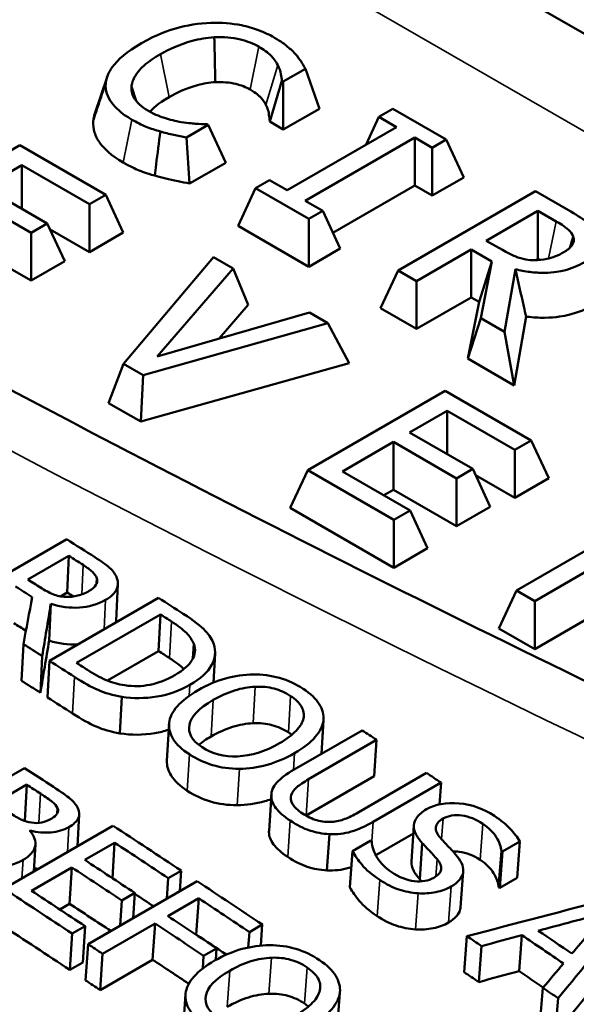
# Model space of a CAD drawing. Units: inches. Extents: x 0.1 to 21.9, y 0.1 to 16.9.
# Drawn here: x 18.5 to 18.7, y 14.1 to 14.4 of the extents above; entities that cross this region are included whole.
import ezdxf

# ---------------------------------------------------------------- set-up
doc = ezdxf.new("R2010")
doc.units = ezdxf.units.IN
doc.header["$MEASUREMENT"] = 0
doc.layers.add('Visible (ANSI)', color=7, linetype='Continuous', lineweight=50)
doc.layers.add('Visible Narrow (ANSI)', color=7, linetype='Continuous', lineweight=35)

msp = doc.modelspace()

# ---------------------------------------------------------------- linework, layer by layer
at = {"layer": 'Visible (ANSI)'}
for p, q in [((17.63666, 14.97211), (19.55348, 13.86544)), ((18.51182, 14.34937), (18.51576, 14.36118)), ((18.57291, 14.35974), (18.58006, 14.36387)), ((18.58006, 14.36387), (18.5846, 14.35096)), ((18.5685, 14.34676), (18.57244, 14.36001)), ((18.57244, 14.36001), (18.57291, 14.35974)), ((18.57291, 14.34421), (18.57291, 14.35974)), ((18.5846, 14.35096), (18.57291, 14.34421)), ((18.60846, 14.35089), (18.60391, 14.34827)), ((18.62571, 14.34093), (18.60846, 14.35089)), ((18.54151, 14.34161), (18.54858, 14.3457)), ((18.54858, 14.3457), (18.54815, 14.34595)), ((18.55427, 14.33345), (18.54858, 14.3457)), ((18.57291, 14.34421), (18.5685, 14.34676)), ((18.59976, 14.33933), (18.60391, 14.34827)), ((18.60391, 14.34827), (18.60958, 14.345)), ((18.60958, 14.345), (18.57413, 14.32453)), ((18.48747, 14.3391), (18.44292, 14.31338)), ((18.51534, 14.323), (18.48747, 14.3391)), ((18.54253, 14.32667), (18.54151, 14.34161)), ((18.58005, 14.32111), (18.6155, 14.34158)), ((18.6155, 14.34158), (18.62116, 14.33831)), ((18.6155, 14.32605), (18.6155, 14.34158)), ((18.62116, 14.33831), (18.62571, 14.34093)), ((18.6314, 14.32868), (18.62571, 14.34093)), ((18.62116, 14.32278), (18.62116, 14.33831)), ((18.47592, 14.32559), (18.48812, 14.33263)), ((18.48812, 14.33263), (18.51007, 14.31996)), ((18.48812, 14.31854), (18.48812, 14.33263)), ((18.55427, 14.33345), (18.54253, 14.32667)), ((18.56846, 14.3278), (18.56391, 14.32517)), ((18.57413, 14.32453), (18.56846, 14.3278)), ((18.6155, 14.32605), (18.589, 14.31075)), ((18.62116, 14.32278), (18.6155, 14.32605)), ((18.6314, 14.32868), (18.62116, 14.32278)), ((18.49639, 14.31377), (18.47592, 14.32559)), ((18.51007, 14.31996), (18.51534, 14.323)), ((18.52103, 14.31076), (18.51534, 14.323)), ((18.55823, 14.31293), (18.56391, 14.32517)), ((18.56391, 14.32517), (18.58117, 14.31521)), ((18.65469, 14.3242), (18.61014, 14.29848)), ((18.66617, 14.31758), (18.65469, 14.3242)), ((18.47065, 14.32255), (18.49112, 14.31073)), ((18.51007, 14.30443), (18.51007, 14.31996)), ((18.58571, 14.31784), (18.58005, 14.32111)), ((18.58117, 14.31521), (18.58571, 14.31784)), ((18.5914, 14.30559), (18.58571, 14.31784)), ((18.63873, 14.30815), (18.65548, 14.31783)), ((18.65548, 14.31783), (18.66136, 14.31443)), ((18.65548, 14.3023), (18.65548, 14.31783)), ((18.49112, 14.31073), (18.49639, 14.31377)), ((18.50207, 14.30152), (18.49639, 14.31377)), ((18.58117, 14.29968), (18.58117, 14.31521)), ((18.49112, 14.2952), (18.49112, 14.31073)), ((18.51007, 14.30443), (18.4973, 14.31181)), ((18.52103, 14.31076), (18.51007, 14.30443)), ((18.58117, 14.29968), (18.55823, 14.31293)), ((18.49112, 14.2952), (18.47065, 14.30702)), ((18.64393, 14.30515), (18.63873, 14.30815)), ((18.5914, 14.30559), (18.58117, 14.29968)), ((18.61606, 14.29507), (18.63378, 14.3053)), ((18.63378, 14.3053), (18.64057, 14.30138)), ((18.63378, 14.28977), (18.63378, 14.3053)), ((18.50207, 14.30152), (18.49112, 14.2952)), ((18.55033, 14.30281), (18.52112, 14.26823)), ((18.55668, 14.29914), (18.55033, 14.30281)), ((18.63636, 14.28829), (18.64057, 14.30138)), ((18.64057, 14.30138), (18.63692, 14.28302)), ((18.65548, 14.3023), (18.65468, 14.30184)), ((18.65616, 14.30191), (18.65548, 14.3023)), ((18.53202, 14.27065), (18.55668, 14.29914)), ((18.56157, 14.28735), (18.55668, 14.29914)), ((18.60445, 14.28624), (18.61014, 14.29848)), ((18.61014, 14.29848), (18.61606, 14.29507)), ((18.64461, 14.27858), (18.64815, 14.29892)), ((18.61606, 14.27954), (18.61606, 14.29507)), ((18.63378, 14.28977), (18.61606, 14.27954)), ((18.63271, 14.26992), (18.63636, 14.28829)), ((18.63636, 14.28829), (18.63378, 14.28977)), ((18.58137, 14.28488), (18.53202, 14.27065)), ((18.56157, 14.28735), (18.55214, 14.27645)), ((18.5874, 14.2814), (18.58137, 14.28488)), ((18.61606, 14.27954), (18.60445, 14.28624)), ((18.52751, 14.26454), (18.5874, 14.2814)), ((18.59423, 14.26849), (18.5874, 14.2814)), ((18.63271, 14.26992), (18.63692, 14.28302)), ((18.63692, 14.28302), (18.64461, 14.27858)), ((18.65165, 14.28354), (18.64777, 14.26123)), ((18.64777, 14.26123), (18.64461, 14.27858)), ((18.64777, 14.26123), (18.63271, 14.26992)), ((18.51625, 14.25551), (18.52112, 14.26823)), ((18.52112, 14.26823), (18.52751, 14.26454)), ((18.59423, 14.26849), (18.5267, 14.24948)), ((18.5267, 14.24948), (18.52751, 14.26454)), ((18.62542, 14.25945), (18.58087, 14.23373)), ((18.65329, 14.24336), (18.62542, 14.25945)), ((18.5267, 14.24948), (18.51625, 14.25551)), ((18.61387, 14.24594), (18.62607, 14.25299)), ((18.62607, 14.25299), (18.64802, 14.24032)), ((18.62607, 14.2389), (18.62607, 14.25299)), ((18.63434, 14.23413), (18.61387, 14.24594)), ((18.64802, 14.24032), (18.65329, 14.24336)), ((18.65897, 14.23111), (18.65329, 14.24336)), ((18.59206, 14.23336), (18.6086, 14.2429)), ((18.6086, 14.2429), (18.62907, 14.23108)), ((18.6086, 14.22737), (18.6086, 14.2429)), ((18.64802, 14.22479), (18.64802, 14.24032)), ((18.57519, 14.22148), (18.58087, 14.23373)), ((18.58087, 14.23373), (18.60874, 14.21764)), ((18.62907, 14.23108), (18.63434, 14.23413)), ((18.64002, 14.22188), (18.63434, 14.23413)), ((18.61401, 14.22068), (18.59206, 14.23336)), ((18.62907, 14.21555), (18.62907, 14.23108)), ((18.64802, 14.22479), (18.63525, 14.23216)), ((18.65897, 14.23111), (18.64802, 14.22479)), ((18.6086, 14.22737), (18.60551, 14.22559)), ((18.62907, 14.21555), (18.6086, 14.22737)), ((18.60874, 14.20211), (18.57519, 14.22148)), ((18.60874, 14.21764), (18.61401, 14.22068)), ((18.6197, 14.20844), (18.61401, 14.22068)), ((18.64002, 14.22188), (18.62907, 14.21555)), ((18.60874, 14.20211), (18.60874, 14.21764)), ((18.69304, 14.22041), (18.64849, 14.19469)), ((18.46736, 14.19091), (18.50272, 14.21132)), ((18.6197, 14.20844), (18.60874, 14.20211)), ((18.49006, 14.19831), (18.50335, 14.20598)), ((18.50282, 14.19406), (18.50335, 14.20598)), ((18.65441, 14.19127), (18.67214, 14.20151)), ((18.51236, 14.19686), (18.51245, 14.19873)), ((18.51927, 14.1968), (18.5187, 14.18491)), ((18.49709, 14.17193), (18.53245, 14.19234)), ((18.50282, 14.19406), (18.50069, 14.19283)), ((18.64281, 14.18244), (18.64849, 14.19469)), ((18.64849, 14.19469), (18.65441, 14.19127)), ((18.49699, 14.17846), (18.49755, 14.19037)), ((18.65441, 14.17574), (18.65441, 14.19127)), ((18.50586, 14.17126), (18.53308, 14.18697)), ((18.53247, 14.17509), (18.53308, 14.18697)), ((18.67214, 14.18598), (18.65441, 14.17574)), ((18.65441, 14.17574), (18.64281, 14.18244)), ((18.48807, 14.16545), (18.48864, 14.17735)), ((18.54363, 14.17264), (18.54389, 14.17741)), ((18.49416, 14.16154), (18.49475, 14.17343)), ((18.53247, 14.17509), (18.51588, 14.16551)), ((18.55079, 14.17426), (18.55028, 14.16487)), ((18.4965, 14.16005), (18.49709, 14.17193)), ((18.51995, 14.14839), (18.5206, 14.16024)), ((18.53518, 14.13961), (18.53586, 14.15145)), ((18.58527, 14.14174), (18.58595, 14.15263)), ((18.58597, 14.1529), (18.58528, 14.14175)), ((18.57642, 14.13663), (18.59849, 14.14937)), ((18.60318, 14.14627), (18.58112, 14.13353)), ((18.60242, 14.1345), (18.60318, 14.14627)), ((18.45369, 14.11673), (18.48904, 14.13714)), ((18.60242, 14.1345), (18.58036, 14.12176)), ((18.59719, 14.12275), (18.61937, 14.13555)), ((18.47939, 14.1258), (18.48973, 14.13177)), ((18.48907, 14.12002), (18.48973, 14.13177)), ((18.62406, 14.13242), (18.602, 14.11969)), ((18.62358, 14.12538), (18.62406, 14.13242)), ((18.56828, 14.11682), (18.56904, 14.12861)), ((18.49963, 14.1224), (18.49973, 14.12413)), ((18.50676, 14.12208), (18.50615, 14.11177)), ((18.61442, 14.10682), (18.61525, 14.11855)), ((18.48235, 14.09803), (18.5177, 14.11845)), ((18.49088, 14.11687), (18.49071, 14.11677)), ((18.49087, 14.11659), (18.49088, 14.11687)), ((18.58705, 14.10397), (18.58785, 14.11572)), ((18.61507, 14.11596), (18.60288, 14.10892)), ((18.49255, 14.11245), (18.49203, 14.10362)), ((18.51822, 14.11294), (18.50854, 14.10735)), ((18.51751, 14.10145), (18.51822, 14.11294)), ((18.59534, 14.11023), (18.60124, 14.11364)), ((18.61713, 14.10112), (18.61797, 14.11284)), ((18.64956, 14.11329), (18.64394, 14.11004)), ((18.64868, 14.10159), (18.64956, 14.11329)), ((18.59452, 14.09849), (18.59534, 14.11023)), ((18.64272, 14.09857), (18.6436, 14.11027)), ((18.64307, 14.09834), (18.64394, 14.11004)), ((18.50435, 14.10494), (18.49123, 14.09736)), ((18.50362, 14.09314), (18.50435, 14.10494)), ((18.53982, 14.10387), (18.53564, 14.10146)), ((18.53938, 14.09723), (18.53982, 14.10387)), ((18.63127, 14.10367), (18.63039, 14.09197)), ((18.50962, 14.08004), (18.54498, 14.10046)), ((18.5352, 14.09481), (18.53564, 14.10146)), ((18.64868, 14.10159), (18.64307, 14.09834)), ((18.52478, 14.09664), (18.52059, 14.09423)), ((18.52424, 14.08849), (18.52478, 14.09664)), ((18.50362, 14.09314), (18.50043, 14.0913)), ((18.52006, 14.08607), (18.52059, 14.09423)), ((18.54549, 14.09492), (18.53552, 14.08917)), ((18.5447, 14.08317), (18.54549, 14.09492)), ((18.53134, 14.08675), (18.51432, 14.07693)), ((18.53054, 14.075), (18.53134, 14.08675)), ((18.50369, 14.07169), (18.50446, 14.08346)), ((18.50865, 14.08588), (18.50446, 14.08346)), ((18.50787, 14.07411), (18.50865, 14.08588)), ((18.56157, 14.07897), (18.56193, 14.08397)), ((18.56611, 14.08639), (18.56193, 14.08397)), ((18.56563, 14.07959), (18.56611, 14.08639)), ((18.5447, 14.08317), (18.54461, 14.08312)), ((18.63152, 14.07097), (18.63244, 14.08264)), ((18.64934, 14.07129), (18.65028, 14.08295)), ((18.50884, 14.06828), (18.50962, 14.08004)), ((18.55127, 14.07867), (18.54709, 14.07626)), ((18.551, 14.07491), (18.55127, 14.07867)), ((18.63626, 14.06776), (18.63719, 14.07942)), ((18.50787, 14.07411), (18.50369, 14.07169)), ((18.51352, 14.06517), (18.51432, 14.07693)), ((18.53054, 14.075), (18.51352, 14.06517)), ((18.54679, 14.07215), (18.54709, 14.07626)), ((18.59036, 14.05274), (18.59127, 14.06442)), ((18.65609, 14.05425), (18.65707, 14.06588)), ((18.54037, 14.05205), (18.54122, 14.06378)), ((18.66103, 14.05087), (18.66201, 14.0625))]:
    msp.add_line(p, q, dxfattribs=at)
for centre, major_axis, start_param, end_param in [((18.28185, 9.17875), (3.16375, -5.47978), 2.30477, 2.306811), ((18.27779, 9.1764), (3.16375, -5.47978), 2.304712, 2.305758), ((18.26449, 9.16873), (-3.16375, 5.47978), 5.446427, 5.447351), ((18.26057, 9.16646), (-3.16375, 5.47978), 5.446144, 5.447351), ((18.27779, 9.1764), (-3.15625, 5.46679), 5.446894, 5.447351), ((18.28185, 9.17875), (3.16375, -5.47978), 2.298354, 2.300157), ((18.27779, 9.1764), (3.16375, -5.47978), 2.298302, 2.299105), ((18.26057, 9.16646), (-3.15625, 5.46679), 5.446485, 5.447351), ((18.2465, 9.15834), (-3.16375, 5.47978), 5.442274, 5.443641), ((18.27779, 9.1764), (-3.15625, 5.46679), 5.439895, 5.440697), ((18.2465, 9.15834), (-3.16375, 5.47978), 5.439927, 5.44175), ((18.25057, 9.16069), (-3.16375, 5.47978), 5.439895, 5.440697), ((18.2465, 9.15834), (-3.15625, 5.46679), 5.442274, 5.443641), ((18.2465, 9.15834), (-3.15625, 5.46679), 5.439927, 5.44175), ((18.28185, 9.17875), (3.16375, -5.47978), 2.284315, 2.285367), ((18.2138, 9.13946), (3.16375, -5.47978), 2.292538, 2.294637), ((18.28185, 9.17875), (3.16375, -5.47978), 2.279635, 2.280688), ((18.20978, 9.13714), (3.16375, -5.47978), 2.292577, 2.293585), ((18.2138, 9.13946), (3.16375, -5.47978), 2.283263, 2.288218), ((18.20961, 9.13704), (-3.16375, 5.47978), 5.424855, 5.428758), ((18.25452, 9.16297), (3.16375, -5.47978), 2.278547, 2.278624), ((18.27458, 9.17455), (-3.16375, 5.47978), 5.415139, 5.415216), ((18.19993, 9.13145), (3.16375, -5.47978), 2.283526, 2.287165), ((18.19574, 9.12903), (-3.16375, 5.47978), 5.425118, 5.428758), ((18.2138, 9.13946), (3.16375, -5.47978), 2.277369, 2.282106), ((18.17844, 9.11904), (-3.16375, 5.47978), 5.424855, 5.42981), ((18.18262, 9.12146), (3.16375, -5.47978), 2.283263, 2.287165), ((18.20961, 9.13704), (-3.15625, 5.46679), 5.425749, 5.427125), ((18.27458, 9.17455), (-3.15625, 5.46679), 5.415139, 5.415216), ((18.19574, 9.12903), (-3.15625, 5.46679), 5.425749, 5.428758), ((18.20961, 9.13704), (-3.16375, 5.47978), 5.418962, 5.422646), ((18.19546, 9.12887), (-3.16375, 5.47978), 5.419116, 5.422646), ((18.19964, 9.13128), (3.16375, -5.47978), 2.277523, 2.281054), ((18.17844, 9.11904), (-3.15625, 5.46679), 5.424855, 5.42981), ((18.26039, 9.16636), (-3.16375, 5.47978), 5.406903, 5.409348), ((18.20961, 9.13704), (-3.15625, 5.46679), 5.420449, 5.422646), ((18.2465, 9.15834), (-3.16375, 5.47978), 5.410356, 5.411422), ((18.25638, 9.16404), (-3.16375, 5.47978), 5.406614, 5.409637), ((18.17844, 9.11904), (-3.16375, 5.47978), 5.422646, 5.423699), ((18.19546, 9.12887), (-3.15625, 5.46679), 5.420006, 5.422646), ((18.2465, 9.15834), (-3.15625, 5.46679), 5.410356, 5.411422), ((18.25638, 9.16404), (-3.15625, 5.46679), 5.407881, 5.409637), ((18.17844, 9.11904), (-3.15625, 5.46679), 5.422646, 5.423699), ((18.2465, 9.15834), (-3.16375, 5.47978), 5.404784, 5.405895)]:
    msp.add_ellipse(centre, major_axis=major_axis, ratio=0.57735, start_param=start_param, end_param=end_param, dxfattribs=at)
for points, knots in [([(19.10378, 13.97504), (19.04668, 13.99777), (18.99041, 14.02106), (18.87984, 14.06855), (18.82554, 14.09275), (18.71926, 14.14188), (18.66727, 14.1668), (18.56593, 14.21716), (18.51657, 14.24261), (18.42079, 14.29384), (18.37437, 14.31962), (18.28477, 14.37135), (18.24158, 14.3973), (18.15872, 14.4492), (18.11903, 14.47514), (18.0434, 14.52688), (18.00746, 14.55268), (17.9395, 14.60397), (17.90749, 14.62948), (17.84756, 14.68007), (17.81965, 14.70516), (17.79384, 14.72998)], [0, 0, 0, 0, 0.489401, 0.489401, 0.978802, 0.978802, 1.468203, 1.468203, 1.957604, 1.957604, 2.447005, 2.447005, 2.936406, 2.936406, 3.425807, 3.425807, 3.915208, 3.915208, 4.404608, 4.404608, 4.894009, 4.894009, 4.894009, 4.894009]), ([(18.54945, 14.37879), (18.54546, 14.37865), (18.54168, 14.37802), (18.53592, 14.3764), (18.53197, 14.37512), (18.52692, 14.37221)], [-0.1443293, -0.1443293, -0.1443293, -0.1443293, -0.0544172, -0.0544172, 0, 0, 0, 0]), ([(18.57006, 14.37398), (18.56849, 14.37489), (18.56678, 14.37571), (18.56317, 14.37706), (18.56133, 14.37759), (18.55615, 14.37865), (18.55285, 14.37891), (18.54945, 14.37879)], [-0.05880167, -0.05880167, -0.05880167, -0.05880167, -0.0418479, -0.0418479, -0.0259289, -0.0259289, 0, 0, 0, 0]), ([(18.53309, 14.36864), (18.53575, 14.37018), (18.5392, 14.37182), (18.54567, 14.37355), (18.54806, 14.37399), (18.55053, 14.37412)], [-0.05437718, -0.05437718, -0.05437718, -0.05437718, -0.01890115, -0.01890115, 0, 0, 0, 0]), ([(18.55053, 14.37412), (18.55199, 14.37419), (18.55345, 14.37417), (18.55632, 14.37392), (18.5577, 14.37369), (18.56127, 14.37285), (18.56325, 14.37208), (18.56497, 14.37108)], [-0.0404967, -0.0404967, -0.0404967, -0.0404967, -0.02941201, -0.02941201, -0.01855423, -0.01855423, 0, 0, 0, 0]), ([(18.55088, 14.35957), (18.55085, 14.36079), (18.55082, 14.362), (18.55071, 14.36682), (18.55062, 14.37051), (18.55053, 14.37412)], [0.01951242, 0.01951242, 0.01951242, 0.01951242, 0.02931479, 0.02931479, 0.05879222, 0.05879222, 0.05879222, 0.05879222]), ([(18.57674, 14.36879), (18.57592, 14.36968), (18.57496, 14.37054), (18.57342, 14.37178), (18.5722, 14.37275), (18.57006, 14.37398)], [-0.06813021, -0.06813021, -0.06813021, -0.06813021, -0.02302805, -0.02302805, 0, 0, 0, 0]), ([(18.52692, 14.37221), (18.52213, 14.36944), (18.51923, 14.36685), (18.51624, 14.3627), (18.51546, 14.36091), (18.51533, 14.35906)], [-0.05936626, -0.05936626, -0.05936626, -0.05936626, -0.02446559, -0.02446559, 0, 0, 0, 0]), ([(18.56497, 14.37108), (18.56651, 14.37019), (18.56794, 14.36919), (18.56948, 14.36755), (18.57043, 14.36648), (18.57114, 14.36506)], [-0.06007073, -0.06007073, -0.06007073, -0.06007073, -0.01958044, -0.01958044, 0, 0, 0, 0]), ([(18.52374, 14.35849), (18.524, 14.36023), (18.52496, 14.3619), (18.52708, 14.36435), (18.52883, 14.36618), (18.53309, 14.36864)], [-0.1261808, -0.1261808, -0.1261808, -0.1261808, -0.0459638, -0.0459638, 0, 0, 0, 0]), ([(18.58006, 14.36387), (18.57961, 14.36474), (18.57911, 14.36559), (18.57826, 14.36687), (18.57765, 14.36776), (18.57674, 14.36879)], [-0.0452261, -0.0452261, -0.0452261, -0.0452261, -0.0152986, -0.0152986, 0, 0, 0, 0]), ([(18.57114, 14.36506), (18.57161, 14.36413), (18.57199, 14.36314), (18.57228, 14.36146), (18.57238, 14.36074), (18.57244, 14.36001)], [-0.02230574, -0.02230574, -0.02230574, -0.02230574, -0.00956442, -0.00956442, 0, 0, 0, 0]), ([(18.51533, 14.35906), (18.51525, 14.35799), (18.51537, 14.35694), (18.51602, 14.35485), (18.51656, 14.35384), (18.5184, 14.35136), (18.5203, 14.34944), (18.52382, 14.3474)], [-0.08703906, -0.08703906, -0.08703906, -0.08703906, -0.06245463, -0.06245463, -0.03791767, -0.03791767, 0, 0, 0, 0]), ([(18.52902, 14.35032), (18.52799, 14.35091), (18.52709, 14.35156), (18.52544, 14.3531), (18.52488, 14.35388), (18.52379, 14.3558), (18.52356, 14.35713), (18.52374, 14.35849)], [-0.03400945, -0.03400945, -0.03400945, -0.03400945, -0.02662401, -0.02662401, -0.01798308, -0.01798308, 0, 0, 0, 0]), ([(18.55088, 14.35957), (18.54888, 14.35945), (18.54693, 14.35909), (18.54138, 14.3576), (18.5383, 14.35612), (18.53594, 14.35475)], [0.00008715, 0.00008715, 0.00008715, 0.00008715, 0.01538285, 0.01538285, 0.04681948, 0.04681948, 0.04681948, 0.04681948]), ([(18.56213, 14.35719), (18.56079, 14.35797), (18.55925, 14.35857), (18.55647, 14.35923), (18.5554, 14.3594), (18.55317, 14.3596), (18.55202, 14.35962), (18.55088, 14.35957)], [0, 0, 0, 0, 0.01448448, 0.01448448, 0.02289263, 0.02289263, 0.03153716, 0.03153716, 0.03153716, 0.03153716]), ([(18.53594, 14.35475), (18.53206, 14.35252), (18.53054, 14.3509), (18.52984, 14.35009), (18.52977, 14.35001), (18.52971, 14.34994)], [0, 0, 0, 0, 0.04175929, 0.04175929, 0.04612825, 0.04612825, 0.04612825, 0.04612825]), ([(18.56728, 14.35217), (18.56692, 14.3529), (18.56656, 14.35353), (18.56512, 14.35507), (18.56425, 14.35597), (18.56213, 14.35719)], [0.00027115, 0.00027115, 0.00027115, 0.00027115, 0.01041626, 0.01041626, 0.01364495, 0.01364495, 0.01364495, 0.01364495]), ([(18.5685, 14.34676), (18.56841, 14.34783), (18.5684, 14.348), (18.56812, 14.35037), (18.56784, 14.35106), (18.56728, 14.35217)], [0.0083618, 0.0083618, 0.0083618, 0.0083618, 0.0323776, 0.0323776, 0.256152, 0.256152, 0.256152, 0.256152]), ([(18.53985, 14.34661), (18.53795, 14.34693), (18.53612, 14.3474), (18.53353, 14.34822), (18.53148, 14.3489), (18.52902, 14.35032)], [-0.07948421, -0.07948421, -0.07948421, -0.07948421, -0.02655024, -0.02655024, 0, 0, 0, 0]), ([(18.52097, 14.33352), (18.51704, 14.33579), (18.51488, 14.33797), (18.51274, 14.34084), (18.51212, 14.34201), (18.51136, 14.34445), (18.51122, 14.34567), (18.51132, 14.34691)], [0, 0, 0, 0, 0.04241461, 0.04241461, 0.0702333, 0.0702333, 0.09802894, 0.09802894, 0.09802894, 0.09802894]), ([(18.52382, 14.3474), (18.52532, 14.34654), (18.52695, 14.34568), (18.52994, 14.34452), (18.53148, 14.34402), (18.53306, 14.34357)], [-0.02739897, -0.02739897, -0.02739897, -0.02739897, -0.01343194, -0.01343194, 0, 0, 0, 0]), ([(18.54815, 14.34595), (18.54704, 14.34595), (18.54569, 14.34601), (18.54398, 14.34612), (18.54236, 14.34622), (18.53985, 14.34661)], [-0.0551815, -0.0551815, -0.0551815, -0.0551815, -0.01979982, -0.01979982, 0, 0, 0, 0]), ([(18.53306, 14.34357), (18.5326, 14.33999), (18.53214, 14.33641), (18.53153, 14.33164), (18.53138, 14.33045), (18.53123, 14.32926)], [0, 0, 0, 0, 0.02956372, 0.02956372, 0.03942131, 0.03942131, 0.03942131, 0.03942131]), ([(18.53306, 14.34357), (18.53443, 14.34316), (18.53594, 14.34275), (18.53878, 14.34218), (18.54014, 14.3419), (18.54151, 14.34161)], [-0.02286668, -0.02286668, -0.02286668, -0.02286668, -0.01105006, -0.01105006, 0, 0, 0, 0]), ([(18.53123, 14.32926), (18.5284, 14.33007), (18.52678, 14.3307), (18.52485, 14.33145), (18.52316, 14.33226), (18.52097, 14.33352)], [0.00009055, 0.00009055, 0.00009055, 0.00009055, 0.02428496, 0.02428496, 0.08442111, 0.08442111, 0.08442111, 0.08442111]), ([(18.54253, 14.32667), (18.54128, 14.32694), (18.54004, 14.3272), (18.53557, 14.32813), (18.53404, 14.32841), (18.53123, 14.32926)], [0.00944615, 0.00944615, 0.00944615, 0.00944615, 0.01957973, 0.01957973, 0.045607, 0.045607, 0.045607, 0.045607]), ([(18.67516, 14.30968), (18.67489, 14.3104), (18.6745, 14.3111), (18.67349, 14.31244), (18.67289, 14.31306), (18.67039, 14.31505), (18.66831, 14.31634), (18.66617, 14.31758)], [-0.04227546, -0.04227546, -0.04227546, -0.04227546, -0.03251372, -0.03251372, -0.02306572, -0.02306572, 0, 0, 0, 0]), ([(18.66136, 14.31443), (18.66236, 14.31385), (18.66416, 14.31277), (18.66609, 14.31099), (18.66664, 14.31026), (18.66692, 14.30947)], [-0.02763639, -0.02763639, -0.02763639, -0.02763639, -0.01062211, -0.01062211, 0, 0, 0, 0]), ([(18.66692, 14.30947), (18.66709, 14.30898), (18.66714, 14.30849), (18.66696, 14.30744), (18.66671, 14.30697), (18.66585, 14.30579), (18.66492, 14.30506), (18.66382, 14.30442)], [-0.02142835, -0.02142835, -0.02142835, -0.02142835, -0.01698506, -0.01698506, -0.01185354, -0.01185354, 0, 0, 0, 0]), ([(18.65429, 14.30184), (18.65336, 14.30184), (18.65245, 14.30191), (18.65027, 14.30229), (18.64936, 14.30262), (18.64716, 14.30343), (18.64546, 14.30427), (18.64393, 14.30515)], [-0.02219779, -0.02219779, -0.02219779, -0.02219779, -0.01985433, -0.01985433, -0.01648502, -0.01648502, 0, 0, 0, 0]), ([(18.66382, 14.30442), (18.66298, 14.30394), (18.66208, 14.30349), (18.66013, 14.30271), (18.65921, 14.30243), (18.65705, 14.30195), (18.65569, 14.30182), (18.65429, 14.30184)], [-0.02459523, -0.02459523, -0.02459523, -0.02459523, -0.01767078, -0.01767078, -0.01070481, -0.01070481, 0, 0, 0, 0]), ([(18.64815, 14.29892), (18.64966, 14.29852), (18.65123, 14.29821), (18.65439, 14.29781), (18.65595, 14.29772), (18.66063, 14.29778), (18.66283, 14.29824), (18.6664, 14.29911), (18.66856, 14.30003), (18.67046, 14.30113)], [-0.03885343, -0.03885343, -0.03885343, -0.03885343, -0.03404366, -0.03404366, -0.0294688, -0.0294688, -0.02045856, -0.02045856, 0, 0, 0, 0]), ([(18.64815, 14.29892), (18.64904, 14.29485), (18.64996, 14.29081), (18.65114, 14.28572), (18.65139, 14.28463), (18.65165, 14.28354)], [-0.06186441, -0.06186441, -0.06186441, -0.06186441, -0.02931656, -0.02931656, -0.02044792, -0.02044792, -0.02044792, -0.02044792]), ([(18.6733, 14.28724), (18.67103, 14.28593), (18.66844, 14.28484), (18.66409, 14.28378), (18.66137, 14.28322), (18.65572, 14.28315), (18.65384, 14.28326), (18.65188, 14.28351), (18.65176, 14.28352), (18.65165, 14.28354)], [0, 0, 0, 0, 0.02448979, 0.02448979, 0.03604114, 0.03604114, 0.04186248, 0.04186248, 0.04222424, 0.04222424, 0.04222424, 0.04222424]), ([(18.51184, 14.20552), (18.51386, 14.20423), (18.51545, 14.20308), (18.5166, 14.20209), (18.51775, 14.20109), (18.51854, 14.19996), (18.51898, 14.1987)], [0, 0, 0, 0, 1, 1, 1, 2, 2, 2, 2]), ([(18.50803, 14.20301), (18.50933, 14.20218), (18.51033, 14.20143), (18.51104, 14.20076), (18.51175, 14.20009), (18.51222, 14.19941), (18.51245, 14.19873)], [-2, -2, -2, -2, -1, -1, -1, 0, 0, 0, 0]), ([(18.51245, 14.19873), (18.51269, 14.19794), (18.5126, 14.19721), (18.51218, 14.19652), (18.51175, 14.19583), (18.51102, 14.19518), (18.50998, 14.19459)], [-2, -2, -2, -2, -1, -1, -1, 0, 0, 0, 0]), ([(18.51898, 14.1987), (18.51942, 14.19744), (18.51937, 14.19622), (18.51884, 14.19504), (18.51831, 14.19386), (18.51711, 14.19274), (18.51526, 14.19167)], [0, 0, 0, 0, 1, 1, 1, 2, 2, 2, 2]), ([(18.50242, 14.19266), (18.50093, 14.19271), (18.49952, 14.19301), (18.4982, 14.19356), (18.49688, 14.19411), (18.49555, 14.19482), (18.49419, 14.19568)], [-2, -2, -2, -2, -1, -1, -1, 0, 0, 0, 0]), ([(18.50998, 14.19459), (18.50876, 14.19388), (18.50753, 14.19337), (18.50629, 14.19305), (18.50505, 14.19272), (18.50376, 14.1926), (18.50242, 14.19266)], [-2, -2, -2, -2, -1, -1, -1, 0, 0, 0, 0]), ([(18.51526, 14.19167), (18.51268, 14.19018), (18.50986, 14.18935), (18.50679, 14.18919), (18.50373, 14.18902), (18.50064, 14.18942), (18.49755, 14.19037)], [0, 0, 0, 0, 1, 1, 1, 2, 2, 2, 2]), ([(18.5405, 14.18716), (18.54383, 14.18502), (18.54619, 14.18319), (18.54758, 14.18168), (18.54898, 14.18017), (18.54991, 14.17873), (18.55037, 14.17736)], [0, 0, 0, 0, 1, 1, 1, 2, 2, 2, 2]), ([(18.53666, 14.18466), (18.53879, 14.1833), (18.54039, 14.18206), (18.54148, 14.18095), (18.54257, 14.17983), (18.54337, 14.17865), (18.54389, 14.17741)], [-2, -2, -2, -2, -1, -1, -1, 0, 0, 0, 0]), ([(18.50638, 14.1773), (18.50633, 14.17729), (18.50627, 14.17729), (18.50622, 14.17729), (18.50316, 14.17712), (18.50008, 14.17751), (18.49699, 14.17846)], [0.98245, 0.98245, 0.98245, 0.98245, 1, 1, 1, 2, 2, 2, 2]), ([(18.54389, 14.17741), (18.54458, 14.17563), (18.54441, 14.1739), (18.54339, 14.17221), (18.54237, 14.17052), (18.5405, 14.16889), (18.53779, 14.16732)], [-2, -2, -2, -2, -1, -1, -1, 0, 0, 0, 0]), ([(18.55037, 14.17736), (18.55113, 14.17501), (18.55089, 14.17271), (18.54965, 14.17046), (18.54841, 14.16821), (18.54607, 14.16609), (18.54263, 14.16411)], [0, 0, 0, 0, 1, 1, 1, 2, 2, 2, 2]), ([(18.5206, 14.16024), (18.51767, 14.16075), (18.5151, 14.16149), (18.51287, 14.16247), (18.51065, 14.16344), (18.5081, 14.16485), (18.50523, 14.16669)], [0, 0, 0, 0, 1, 1, 1, 2, 2, 2, 2]), ([(18.52157, 14.164), (18.51939, 14.16431), (18.51735, 14.16487), (18.51544, 14.1657), (18.51353, 14.16652), (18.51153, 14.16761), (18.50945, 14.16895)], [-2, -2, -2, -2, -1, -1, -1, 0, 0, 0, 0]), ([(18.53779, 14.16732), (18.53504, 14.16573), (18.53234, 14.16468), (18.52968, 14.16415), (18.52703, 14.16362), (18.52432, 14.16357), (18.52157, 14.164)], [-2, -2, -2, -2, -1, -1, -1, 0, 0, 0, 0]), ([(18.54529, 14.16242), (18.54825, 14.16413), (18.55122, 14.16539), (18.55421, 14.16622), (18.5572, 14.16704), (18.56019, 14.16748), (18.56317, 14.16753)], [0, 0, 0, 0, 1, 1, 1, 2, 2, 2, 2]), ([(18.56317, 14.16753), (18.56611, 14.16754), (18.56895, 14.16715), (18.57168, 14.16637), (18.57441, 14.16559), (18.57696, 14.16442), (18.57933, 14.16287)], [0, 0, 0, 0, 1, 1, 1, 2, 2, 2, 2]), ([(18.54263, 14.16411), (18.53941, 14.16224), (18.53584, 14.16099), (18.53193, 14.16034), (18.52803, 14.15969), (18.52425, 14.15966), (18.5206, 14.16024)], [0, 0, 0, 0, 1, 1, 1, 2, 2, 2, 2]), ([(18.55019, 14.15923), (18.55248, 14.16055), (18.55478, 14.16158), (18.55709, 14.1623), (18.55941, 14.16303), (18.56163, 14.16343), (18.56377, 14.16351)], [-2, -2, -2, -2, -1, -1, -1, 0, 0, 0, 0]), ([(18.56377, 14.16351), (18.56601, 14.16361), (18.56806, 14.16341), (18.56993, 14.16291), (18.5718, 14.16242), (18.57359, 14.16161), (18.57529, 14.1605)], [-2, -2, -2, -2, -1, -1, -1, 0, 0, 0, 0]), ([(18.53589, 14.15182), (18.5361, 14.15361), (18.53699, 14.1554), (18.53857, 14.1572), (18.54015, 14.159), (18.54238, 14.16074), (18.54529, 14.16242)], [0, 0, 0, 0, 1, 1, 1, 2, 2, 2, 2]), ([(18.57529, 14.1605), (18.57693, 14.15943), (18.57811, 14.15828), (18.57881, 14.15707), (18.57952, 14.15585), (18.57973, 14.15458), (18.57945, 14.15326)], [-2, -2, -2, -2, -1, -1, -1, 0, 0, 0, 0]), ([(18.57933, 14.16287), (18.58174, 14.1613), (18.58348, 14.15963), (18.58457, 14.15788), (18.58566, 14.15613), (18.58612, 14.15438), (18.58595, 14.15263)], [0, 0, 0, 0, 1, 1, 1, 2, 2, 2, 2]), ([(18.54658, 14.14393), (18.54331, 14.14606), (18.54194, 14.14848), (18.54245, 14.15117), (18.54297, 14.15386), (18.54555, 14.15655), (18.55019, 14.15923)], [-2, -2, -2, -2, -1, -1, -1, 0, 0, 0, 0]), ([(18.51995, 14.14839), (18.51704, 14.1489), (18.51447, 14.14964), (18.51224, 14.1506), (18.51002, 14.15157), (18.50748, 14.15298), (18.50462, 14.15482)], [0, 0, 0, 0, 1, 1, 1, 2, 2, 2, 2]), ([(18.54248, 14.1416), (18.5401, 14.14316), (18.53835, 14.1448), (18.53725, 14.14651), (18.53616, 14.14823), (18.5357, 14.15), (18.53589, 14.15182)], [0, 0, 0, 0, 1, 1, 1, 2, 2, 2, 2]), ([(18.56309, 14.15169), (18.56095, 14.1516), (18.55872, 14.1512), (18.55641, 14.15047), (18.5541, 14.14975), (18.5518, 14.14872), (18.54951, 14.1474)], [0, 0, 0, 0, 1, 1, 1, 2, 2, 2, 2]), ([(18.57459, 14.14869), (18.57289, 14.1498), (18.57111, 14.1506), (18.56924, 14.15109), (18.56737, 14.15158), (18.56532, 14.15178), (18.56309, 14.15169)], [0, 0, 0, 0, 1, 1, 1, 2, 2, 2, 2]), ([(18.57945, 14.15326), (18.57918, 14.15198), (18.57839, 14.15065), (18.5771, 14.14927), (18.5758, 14.1479), (18.57398, 14.14654), (18.57165, 14.14519)], [-2, -2, -2, -2, -1, -1, -1, 0, 0, 0, 0]), ([(18.58595, 14.15263), (18.58572, 14.15085), (18.58483, 14.14905), (18.58328, 14.14724), (18.58174, 14.14542), (18.57949, 14.14367), (18.57655, 14.14197)], [0, 0, 0, 0, 1, 1, 1, 2, 2, 2, 2]), ([(18.53575, 14.14955), (18.53431, 14.1491), (18.53282, 14.14875), (18.53128, 14.14849), (18.52737, 14.14784), (18.5236, 14.1478), (18.51995, 14.14839)], [0.604156, 0.604156, 0.604156, 0.604156, 1, 1, 1, 2, 2, 2, 2]), ([(18.57165, 14.14519), (18.56701, 14.14251), (18.56249, 14.1411), (18.55809, 14.14095), (18.55368, 14.1408), (18.54985, 14.14179), (18.54658, 14.14393)], [-2, -2, -2, -2, -1, -1, -1, 0, 0, 0, 0]), ([(18.5587, 14.1369), (18.55561, 14.13691), (18.55271, 14.13731), (18.55001, 14.13812), (18.5473, 14.13893), (18.5448, 14.14009), (18.54248, 14.1416)], [0, 0, 0, 0, 1, 1, 1, 2, 2, 2, 2]), ([(18.57655, 14.14197), (18.57369, 14.14032), (18.57073, 14.13906), (18.56768, 14.13819), (18.56464, 14.13733), (18.56164, 14.1369), (18.5587, 14.1369)], [0, 0, 0, 0, 1, 1, 1, 2, 2, 2, 2]), ([(18.54178, 14.12978), (18.5394, 14.13134), (18.53766, 14.13298), (18.53657, 14.13469), (18.53555, 14.13628), (18.53509, 14.13792), (18.53518, 14.13961)], [0, 0, 0, 0, 1, 1, 1, 1.930093, 1.930093, 1.930093, 1.930093]), ([(18.56903, 14.12818), (18.56901, 14.12971), (18.56961, 14.13114), (18.57082, 14.13246), (18.57204, 14.13379), (18.5739, 14.13518), (18.57642, 14.13663)], [0, 0, 0, 0, 1, 1, 1, 2, 2, 2, 2]), ([(18.58112, 14.13353), (18.57948, 14.13259), (18.57821, 14.13172), (18.57731, 14.13094), (18.57641, 14.13017), (18.57581, 14.12932), (18.57551, 14.12841)], [0, 0, 0, 0, 1, 1, 1, 2, 2, 2, 2]), ([(18.49423, 14.12885), (18.49589, 14.12776), (18.49714, 14.12689), (18.49797, 14.12623), (18.4988, 14.12557), (18.49939, 14.12487), (18.49973, 14.12413)], [-2, -2, -2, -2, -1, -1, -1, 0, 0, 0, 0]), ([(18.49841, 14.13105), (18.50094, 14.12941), (18.50275, 14.12813), (18.50385, 14.12721), (18.50494, 14.12629), (18.50575, 14.12528), (18.50627, 14.12417)], [0, 0, 0, 0, 1, 1, 1, 2, 2, 2, 2]), ([(18.55797, 14.1251), (18.55488, 14.12511), (18.55199, 14.12551), (18.54929, 14.12631), (18.54659, 14.12712), (18.54409, 14.12828), (18.54178, 14.12978)], [0, 0, 0, 0, 1, 1, 1, 2, 2, 2, 2]), ([(18.57516, 14.12009), (18.57308, 14.12146), (18.57154, 14.12282), (18.57054, 14.12416), (18.56953, 14.1255), (18.56903, 14.12684), (18.56903, 14.12818)], [0, 0, 0, 0, 1, 1, 1, 2, 2, 2, 2]), ([(18.57551, 14.12841), (18.57518, 14.12744), (18.57532, 14.12646), (18.57592, 14.12546), (18.57652, 14.12446), (18.57761, 14.12344), (18.57917, 14.1224)], [0, 0, 0, 0, 1, 1, 1, 2, 2, 2, 2]), ([(18.56894, 14.12703), (18.56828, 14.1268), (18.56762, 14.12659), (18.56695, 14.1264), (18.5639, 14.12554), (18.56091, 14.12511), (18.55797, 14.1251)], [0.780147, 0.780147, 0.780147, 0.780147, 1, 1, 1, 2, 2, 2, 2]), ([(18.61935, 14.12377), (18.62221, 14.12542), (18.62573, 14.12607), (18.6299, 14.12569), (18.63408, 14.12532), (18.63789, 14.12398), (18.64134, 14.12166)], [0, 0, 0, 0, 1, 1, 1, 2, 2, 2, 2]), ([(18.49131, 14.11948), (18.49009, 14.11969), (18.48905, 14.11998), (18.4882, 14.12035), (18.48735, 14.12071), (18.48619, 14.12138), (18.48472, 14.12233)], [-2, -2, -2, -2, -1, -1, -1, 0, 0, 0, 0]), ([(18.49973, 14.12413), (18.5, 14.12351), (18.49996, 14.12293), (18.49962, 14.12237), (18.49928, 14.12182), (18.49868, 14.12131), (18.49784, 14.12082)], [-2, -2, -2, -2, -1, -1, -1, 0, 0, 0, 0]), ([(18.50627, 14.12417), (18.50688, 14.12294), (18.50693, 14.12183), (18.50641, 14.12081), (18.5059, 14.1198), (18.50489, 14.11886), (18.5034, 14.118)], [0, 0, 0, 0, 1, 1, 1, 2, 2, 2, 2]), ([(18.57917, 14.1224), (18.58064, 14.12143), (18.58219, 14.1207), (18.58383, 14.12022), (18.58546, 14.11974), (18.58707, 14.11957), (18.58865, 14.1197)], [0, 0, 0, 0, 1, 1, 1, 2, 2, 2, 2]), ([(18.58865, 14.1197), (18.59014, 14.11983), (18.59154, 14.12014), (18.59285, 14.12063), (18.59416, 14.12113), (18.5956, 14.12183), (18.59719, 14.12275)], [0, 0, 0, 0, 1, 1, 1, 2, 2, 2, 2]), ([(18.61525, 14.11855), (18.61531, 14.11949), (18.61566, 14.12039), (18.61631, 14.12127), (18.61696, 14.12214), (18.61797, 14.12298), (18.61935, 14.12377)], [0, 0, 0, 0, 1, 1, 1, 2, 2, 2, 2]), ([(18.63759, 14.1191), (18.63541, 14.12056), (18.63314, 14.12145), (18.63078, 14.12176), (18.62841, 14.12207), (18.62639, 14.12174), (18.62473, 14.12078)], [0, 0, 0, 0, 1, 1, 1, 2, 2, 2, 2]), ([(18.64134, 14.12166), (18.64333, 14.12033), (18.645, 14.11897), (18.64637, 14.11756), (18.64773, 14.11615), (18.64879, 14.11473), (18.64956, 14.11329)], [0, 0, 0, 0, 1, 1, 1, 2, 2, 2, 2]), ([(18.49784, 14.12082), (18.49674, 14.12018), (18.49567, 14.11974), (18.49463, 14.11951), (18.4936, 14.11928), (18.49249, 14.11927), (18.49131, 14.11948)], [-2, -2, -2, -2, -1, -1, -1, 0, 0, 0, 0]), ([(18.58785, 14.11572), (18.58561, 14.11583), (18.58349, 14.11622), (18.58146, 14.1169), (18.57944, 14.11758), (18.57734, 14.11864), (18.57516, 14.12009)], [0, 0, 0, 0, 1, 1, 1, 2, 2, 2, 2]), ([(18.602, 14.11969), (18.59954, 14.11827), (18.59718, 14.11721), (18.59492, 14.11653), (18.59267, 14.11584), (18.59031, 14.11557), (18.58785, 14.11572)], [0, 0, 0, 0, 1, 1, 1, 2, 2, 2, 2]), ([(18.61797, 14.11284), (18.61707, 14.11385), (18.61638, 14.11481), (18.61591, 14.11574), (18.61543, 14.11667), (18.61521, 14.1176), (18.61525, 14.11855)], [0, 0, 0, 0, 1, 1, 1, 2, 2, 2, 2]), ([(18.62473, 14.12078), (18.62324, 14.11992), (18.62245, 14.11897), (18.62235, 14.11793), (18.62226, 14.11689), (18.62275, 14.11575), (18.62384, 14.11452)], [0, 0, 0, 0, 1, 1, 1, 2, 2, 2, 2]), ([(18.6436, 14.11027), (18.6435, 14.11163), (18.64296, 14.11311), (18.64197, 14.11474), (18.64098, 14.11636), (18.63952, 14.11781), (18.63759, 14.1191)], [0, 0, 0, 0, 1, 1, 1, 2, 2, 2, 2]), ([(18.49071, 14.11677), (18.49224, 14.11507), (18.49282, 14.1134), (18.49246, 14.11177), (18.4921, 14.11013), (18.49079, 14.10867), (18.48853, 14.10736)], [0, 0, 0, 0, 1, 1, 1, 2, 2, 2, 2]), ([(18.5034, 14.118), (18.50174, 14.11704), (18.49981, 14.11647), (18.49761, 14.11628), (18.49542, 14.11609), (18.49317, 14.11629), (18.49088, 14.11687)], [0, 0, 0, 0, 1, 1, 1, 2, 2, 2, 2]), ([(18.57438, 14.10832), (18.5723, 14.1097), (18.57077, 14.11105), (18.56977, 14.11239), (18.56877, 14.11372), (18.56827, 14.11506), (18.56827, 14.11641)], [0, 0, 0, 0, 1, 1, 1, 2, 2, 2, 2]), ([(18.60159, 14.11341), (18.60168, 14.11154), (18.6023, 14.10972), (18.60346, 14.10795), (18.60461, 14.10618), (18.6061, 14.10468), (18.60791, 14.10347)], [0, 0, 0, 0, 1, 1, 1, 2, 2, 2, 2]), ([(18.62275, 14.10764), (18.62196, 14.10855), (18.62123, 14.10936), (18.62053, 14.11009), (18.61983, 14.11082), (18.61898, 14.11174), (18.61797, 14.11284)], [0, 0, 0, 0, 1, 1, 1, 2, 2, 2, 2]), ([(18.62384, 14.11452), (18.62457, 14.1137), (18.62548, 14.11271), (18.62657, 14.11155), (18.62767, 14.11038), (18.62855, 14.1094), (18.62922, 14.10859)], [0, 0, 0, 0, 1, 1, 1, 2, 2, 2, 2]), ([(18.60418, 14.10089), (18.60163, 14.1026), (18.59972, 14.10421), (18.59846, 14.10572), (18.5972, 14.10723), (18.59616, 14.10873), (18.59534, 14.11023)], [0, 0, 0, 0, 1, 1, 1, 2, 2, 2, 2]), ([(18.63674, 14.10739), (18.63457, 14.10884), (18.6323, 14.10972), (18.62994, 14.11003), (18.62922, 14.11013), (18.62853, 14.11016), (18.62788, 14.11014)], [0, 0, 0, 0, 1, 1, 1, 1.304346, 1.304346, 1.304346, 1.304346]), ([(18.48853, 14.10736), (18.48678, 14.10635), (18.48489, 14.10567), (18.48287, 14.10533), (18.48086, 14.10499), (18.47886, 14.10493), (18.47687, 14.10515)], [0, 0, 0, 0, 1, 1, 1, 2, 2, 2, 2]), ([(18.58705, 14.10397), (18.58481, 14.10408), (18.58269, 14.10447), (18.58067, 14.10515), (18.57865, 14.10582), (18.57655, 14.10688), (18.57438, 14.10832)], [0, 0, 0, 0, 1, 1, 1, 2, 2, 2, 2]), ([(18.61713, 14.10112), (18.61623, 14.10213), (18.61555, 14.10309), (18.61507, 14.10401), (18.6146, 14.10494), (18.61438, 14.10587), (18.61442, 14.10682)], [0, 0, 0, 0, 1, 1, 1, 2, 2, 2, 2]), ([(18.62168, 14.10159), (18.6231, 14.10241), (18.62389, 14.1033), (18.62408, 14.10428), (18.62426, 14.10525), (18.62382, 14.10638), (18.62275, 14.10764)], [0, 0, 0, 0, 1, 1, 1, 2, 2, 2, 2]), ([(18.62922, 14.10859), (18.6309, 14.10653), (18.63155, 14.10469), (18.63118, 14.10307), (18.6308, 14.10144), (18.62952, 14.1), (18.62732, 14.09873)], [0, 0, 0, 0, 1, 1, 1, 2, 2, 2, 2]), ([(18.64272, 14.09857), (18.64263, 14.09992), (18.64209, 14.10141), (18.6411, 14.10303), (18.64012, 14.10465), (18.63866, 14.1061), (18.63674, 14.10739)], [0, 0, 0, 0, 1, 1, 1, 2, 2, 2, 2]), ([(18.59498, 14.10506), (18.59469, 14.10496), (18.5944, 14.10487), (18.59412, 14.10478), (18.59186, 14.1041), (18.58951, 14.10383), (18.58705, 14.10397)], [0.873123, 0.873123, 0.873123, 0.873123, 1, 1, 1, 2, 2, 2, 2]), ([(18.60791, 14.10347), (18.6105, 14.10173), (18.613, 14.10072), (18.61541, 14.10046), (18.61782, 14.10019), (18.61991, 14.10057), (18.62168, 14.10159)], [0, 0, 0, 0, 1, 1, 1, 2, 2, 2, 2]), ([(18.61661, 14.09655), (18.61445, 14.09671), (18.61238, 14.09712), (18.6104, 14.09776), (18.60841, 14.0984), (18.60634, 14.09944), (18.60418, 14.10089)], [0, 0, 0, 0, 1, 1, 1, 2, 2, 2, 2]), ([(18.60333, 14.08917), (18.60078, 14.09088), (18.59888, 14.09249), (18.59762, 14.09399), (18.59637, 14.0955), (18.59533, 14.097), (18.59452, 14.09849)], [0, 0, 0, 0, 1, 1, 1, 2, 2, 2, 2]), ([(18.62732, 14.09873), (18.62593, 14.09793), (18.62428, 14.09733), (18.62238, 14.09693), (18.62048, 14.09654), (18.61856, 14.09641), (18.61661, 14.09655)], [0, 0, 0, 0, 1, 1, 1, 2, 2, 2, 2]), ([(18.63039, 14.09197), (18.63038, 14.09177), (18.63035, 14.09157), (18.6303, 14.09137), (18.62993, 14.08975), (18.62864, 14.0883), (18.62644, 14.08703)], [0.877382, 0.877382, 0.877382, 0.877382, 1, 1, 1, 2, 2, 2, 2]), ([(18.61574, 14.08485), (18.61358, 14.08501), (18.61152, 14.08541), (18.60953, 14.08605), (18.60755, 14.08669), (18.60549, 14.08773), (18.60333, 14.08917)], [0, 0, 0, 0, 1, 1, 1, 2, 2, 2, 2]), ([(18.62644, 14.08703), (18.62505, 14.08623), (18.6234, 14.08563), (18.6215, 14.08523), (18.61961, 14.08484), (18.61768, 14.08471), (18.61574, 14.08485)], [0, 0, 0, 0, 1, 1, 1, 2, 2, 2, 2]), ([(18.55064, 14.0747), (18.5536, 14.07641), (18.55658, 14.07767), (18.55956, 14.07848), (18.56255, 14.07929), (18.56554, 14.07971), (18.56852, 14.07974)], [0, 0, 0, 0, 1, 1, 1, 2, 2, 2, 2]), ([(18.56852, 14.07974), (18.57146, 14.07972), (18.57429, 14.07931), (18.57702, 14.07849), (18.57975, 14.07767), (18.5823, 14.07646), (18.58466, 14.07487)], [0, 0, 0, 0, 1, 1, 1, 2, 2, 2, 2]), ([(18.54124, 14.06403), (18.54145, 14.06584), (18.54234, 14.06765), (18.54392, 14.06947), (18.5455, 14.07128), (18.54774, 14.07303), (18.55064, 14.0747)], [0, 0, 0, 0, 1, 1, 1, 2, 2, 2, 2]), ([(18.55554, 14.07143), (18.55783, 14.07275), (18.56013, 14.07377), (18.56244, 14.07448), (18.56475, 14.0752), (18.56698, 14.07559), (18.56911, 14.07566)], [-2, -2, -2, -2, -1, -1, -1, 0, 0, 0, 0]), ([(18.56911, 14.07566), (18.57135, 14.07573), (18.5734, 14.07551), (18.57527, 14.07499), (18.57714, 14.07447), (18.57893, 14.07364), (18.58062, 14.0725)], [-2, -2, -2, -2, -1, -1, -1, 0, 0, 0, 0]), ([(18.58466, 14.07487), (18.58707, 14.07325), (18.58881, 14.07155), (18.5899, 14.06976), (18.59099, 14.06798), (18.59144, 14.0662), (18.59127, 14.06442)], [0, 0, 0, 0, 1, 1, 1, 2, 2, 2, 2]), ([(18.55192, 14.05593), (18.54865, 14.05812), (18.54728, 14.06058), (18.5478, 14.06331), (18.54831, 14.06604), (18.55089, 14.06875), (18.55554, 14.07143)], [-2, -2, -2, -2, -1, -1, -1, 0, 0, 0, 0]), ([(18.58062, 14.0725), (18.58226, 14.0714), (18.58344, 14.07022), (18.58414, 14.06898), (18.58485, 14.06774), (18.58506, 14.06645), (18.58477, 14.06512)], [-2, -2, -2, -2, -1, -1, -1, 0, 0, 0, 0]), ([(18.58477, 14.06512), (18.5845, 14.06381), (18.58372, 14.06247), (18.58242, 14.06109), (18.58112, 14.0597), (18.5793, 14.05834), (18.57697, 14.05699)], [-2, -2, -2, -2, -1, -1, -1, 0, 0, 0, 0]), ([(18.59127, 14.06442), (18.59104, 14.06262), (18.59015, 14.0608), (18.5886, 14.05897), (18.58705, 14.05714), (18.58481, 14.05538), (18.58187, 14.05368)], [0, 0, 0, 0, 1, 1, 1, 2, 2, 2, 2]), ([(18.54782, 14.0536), (18.54543, 14.0552), (18.54369, 14.05688), (18.5426, 14.05863), (18.5415, 14.06038), (18.54105, 14.06218), (18.54124, 14.06403)], [0, 0, 0, 0, 1, 1, 1, 2, 2, 2, 2]), ([(18.56825, 14.06394), (18.56612, 14.06388), (18.5639, 14.06348), (18.56159, 14.06277), (18.55928, 14.06205), (18.55698, 14.06103), (18.55468, 14.05971)], [0, 0, 0, 0, 1, 1, 1, 2, 2, 2, 2]), ([(18.57975, 14.0608), (18.57805, 14.06194), (18.57627, 14.06277), (18.5744, 14.06329), (18.57254, 14.0638), (18.57049, 14.06402), (18.56825, 14.06394)], [0, 0, 0, 0, 1, 1, 1, 2, 2, 2, 2])]:
    msp.add_open_spline(points, degree=3, knots=knots, dxfattribs=at)
for points in [[(18.51132, 14.34691), (18.51137, 14.34774), (18.51154, 14.34856), (18.51182, 14.34937)], [(18.66692, 14.30947), (18.66657, 14.30833), (18.66619, 14.30712), (18.66581, 14.30588)], [(18.48864, 14.17735), (18.4896, 14.18244), (18.49056, 14.18753), (18.49153, 14.19261)], [(18.49755, 14.19037), (18.49662, 14.18473), (18.49568, 14.17909), (18.49475, 14.17343)], [(18.5187, 14.18491), (18.5187, 14.18473), (18.51868, 14.18455), (18.51865, 14.18438)], [(18.49699, 14.17846), (18.49605, 14.17283), (18.4951, 14.16719), (18.49416, 14.16154)], [(18.54068, 14.16926), (18.5396, 14.17032), (18.53805, 14.1715), (18.53605, 14.17279)], [(18.54951, 14.1474), (18.54795, 14.1465), (18.54661, 14.14559), (18.54552, 14.14469)], [(18.57566, 14.14793), (18.57533, 14.14818), (18.57497, 14.14844), (18.57459, 14.14869)], [(18.58036, 14.12176), (18.58034, 14.12174), (18.58031, 14.12173), (18.58029, 14.12172)], [(18.56827, 14.11641), (18.56827, 14.11655), (18.56828, 14.11669), (18.56828, 14.11682)], [(18.49351, 14.10448), (18.49304, 14.10452), (18.49257, 14.10458), (18.49209, 14.10466)], [(18.61778, 14.10041), (18.61757, 14.10064), (18.61735, 14.10087), (18.61713, 14.10112)], [(18.63244, 14.08264), (18.64819, 14.08676), (18.66394, 14.09087), (18.67969, 14.09497)], [(18.65557, 14.08439), (18.66293, 14.08637), (18.67029, 14.08834), (18.67766, 14.09031)], [(18.68547, 14.09104), (18.67765, 14.08153), (18.66983, 14.07202), (18.66201, 14.0625)], [(18.67766, 14.09031), (18.67393, 14.08586), (18.6702, 14.08142), (18.66647, 14.07697)], [(18.65028, 14.08295), (18.64591, 14.08178), (18.64155, 14.0806), (18.63719, 14.07942)], [(18.68451, 14.07939), (18.67669, 14.06989), (18.66886, 14.06038), (18.66103, 14.05087)], [(18.65707, 14.06588), (18.65929, 14.06851), (18.66152, 14.07115), (18.66375, 14.07378)], [(18.64934, 14.07129), (18.64498, 14.07011), (18.64062, 14.06894), (18.63626, 14.06776)], [(18.58107, 14.05981), (18.58067, 14.06015), (18.58023, 14.06048), (18.57975, 14.0608)]]:
    msp.add_open_spline(points, degree=3, dxfattribs=at)
at = {"layer": 'Visible Narrow (ANSI)'}
for p, q in [((17.68347, 14.91338), (19.54208, 13.84031)), ((18.56213, 14.35719), (18.56497, 14.37108)), ((18.53594, 14.35475), (18.53309, 14.36864)), ((18.56728, 14.35217), (18.57114, 14.36506)), ((18.52545, 14.35319), (18.52374, 14.35849)), ((18.52097, 14.33352), (18.52382, 14.3474)), ((18.6589, 14.30237), (18.66136, 14.31443)), ((18.50759, 14.19346), (18.50803, 14.20301)), ((18.5148, 14.18216), (18.51526, 14.19167)), ((18.53605, 14.17279), (18.53666, 14.18466)), ((18.50462, 14.15482), (18.50523, 14.16669)), ((18.54244, 14.1606), (18.54263, 14.16411)), ((18.56309, 14.15169), (18.56377, 14.16351)), ((18.57459, 14.14869), (18.57529, 14.1605)), ((18.54951, 14.1474), (18.55019, 14.15923)), ((18.54178, 14.12978), (18.54248, 14.1416)), ((18.57621, 14.13651), (18.57655, 14.14197)), ((18.55797, 14.1251), (18.5587, 14.1369)), ((18.58036, 14.12176), (18.58112, 14.13353)), ((18.49369, 14.11937), (18.49423, 14.12885)), ((18.56827, 14.11641), (18.56903, 14.12818)), ((18.5754, 14.12676), (18.57551, 14.12841)), ((18.57438, 14.10832), (18.57516, 14.12009)), ((18.60157, 14.11342), (18.602, 14.11969)), ((18.62425, 14.11406), (18.62473, 14.12078)), ((18.63674, 14.10739), (18.63759, 14.1191)), ((18.50292, 14.10991), (18.5034, 14.118)), ((18.48817, 14.1014), (18.48853, 14.10736)), ((18.62233, 14.102), (18.62275, 14.10764)), ((18.60333, 14.08917), (18.60418, 14.10089)), ((18.61574, 14.08485), (18.61661, 14.09655)), ((18.62644, 14.08703), (18.62732, 14.09873)), ((18.56825, 14.06394), (18.56911, 14.07566)), ((18.55468, 14.05971), (18.55554, 14.07143)), ((18.57975, 14.0608), (18.58062, 14.0725))]:
    msp.add_line(p, q, dxfattribs=at)
for centre, major_axis, start_param, end_param in [((16.14407, 12.94554), (-2.6875, 0), 3.577925, 4.276057), ((16.14407, 12.89451), (2.625, 0), 0.436332, 1.134464)]:
    msp.add_ellipse(centre, major_axis=major_axis, ratio=0.57735, start_param=start_param, end_param=end_param, dxfattribs=at)
for points, knots in [([(17.74387, 14.73922), (17.78658, 14.69851), (17.83433, 14.65743), (18.03172, 14.50216), (18.21345, 14.38601), (18.62306, 14.16467), (18.84815, 14.05941), (19.08731, 13.96358)], [-4.894009, -4.894009, -4.894009, -4.894009, -4.127999, -4.127999, -2.016486, -2.016486, 0, 0, 0, 0]), ([(18.64306, 13.70709), (18.60034, 13.77129), (18.55259, 13.83279), (18.35519, 14.0514), (18.17347, 14.18628), (17.76387, 14.38344), (17.53878, 14.44871), (17.29962, 14.48273)], [-4.894009, -4.894009, -4.894009, -4.894009, -4.127901, -4.127901, -2.016486, -2.016486, 0, 0, 0, 0]), ([(17.27985, 14.39574), (17.51188, 14.36387), (17.73006, 14.30138), (18.1266, 14.11101), (18.30227, 13.98019), (18.49266, 13.7676), (18.53866, 13.70775), (18.57977, 13.64523)], [0, 0, 0, 0, 2.016486, 2.016486, 4.127901, 4.127901, 4.894009, 4.894009, 4.894009, 4.894009]), ([(18.51132, 14.34691), (18.51165, 14.34792), (18.51199, 14.34893), (18.51332, 14.35297), (18.51433, 14.35603), (18.51533, 14.35906)], [0.01965748, 0.01965748, 0.01965748, 0.01965748, 0.02949345, 0.02949345, 0.05895124, 0.05895124, 0.05895124, 0.05895124])]:
    msp.add_open_spline(points, degree=3, knots=knots, dxfattribs=at)

doc.saveas('drawing.dxf')
